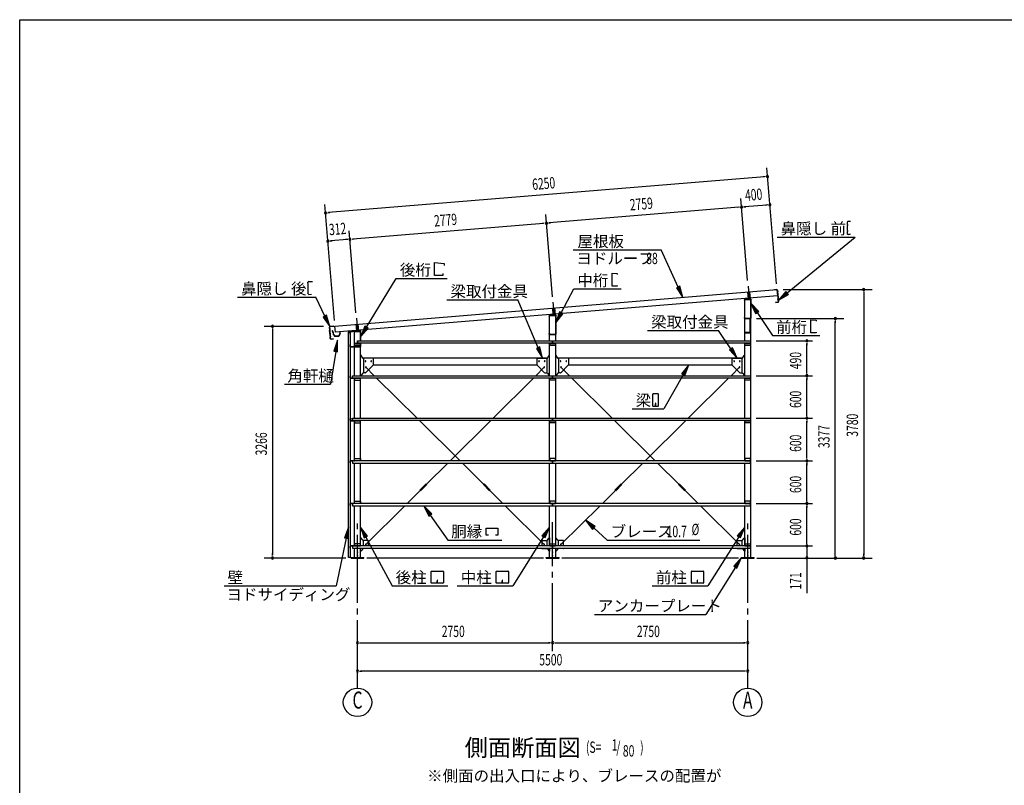
# Model space of a CAD drawing. Extents: x 868 to 32764, y 362 to 22484.
# Drawn here: x 868 to 14745, y 11689 to 22484 of the extents above; entities that cross this region are included whole.
import ezdxf
from ezdxf.enums import TextEntityAlignment as Align

# ---------------------------------------------------------------- set-up
doc = ezdxf.new("R2010")
doc.units = 0
doc.header["$LTSCALE"] = 80
doc.header["$MEASUREMENT"] = 0
for name, pattern in [('1PL-L', [56, 50, -2, 2, -2]), ('1PL-M', [15, 12, -1, 1, -1]), ('1PL-S', [4, 2.5, -0.5, 0.5, -0.5])]:
    doc.linetypes.add(name, pattern=pattern)
for name, color, linetype in [('1PL-L1', 6, '1PL-L'), ('1PL-M1', 6, '1PL-M'), ('1PL-S1', 6, '1PL-S'), ('HIKIDASHI', 6, 'CONTINUOUS'), ('KAKUNOKITOI', 3, 'CONTINUOUS'), ('SUNPOU', 4, 'CONTINUOUS'), ('U1', 3, 'CONTINUOUS'), ('U2', 4, 'CONTINUOUS'), ('U4', 6, 'CONTINUOUS'), ('WAKUSEN-01', 50, 'CONTINUOUS'), ('YANE', 3, 'CONTINUOUS')]:
    doc.layers.add(name, color=color, linetype=linetype)
doc.styles.add('00', font='ROMANS', dxfattribs={"width": 0.666667, "bigfont": 'BIGFONT'})
doc.styles.add('01', font='ROMANS', dxfattribs={"height": 3, "bigfont": 'BIGFONT'})

msp = doc.modelspace()

# ---------------------------------------------------------------- linework, layer by layer
at = {"layer": '1PL-L1'}
for p, q in [((11126, 18644), (11134, 18547)), ((11134, 18726), (11149, 18549)), ((11156, 18647), (11163, 18550)), ((8384, 18501), (8399, 18324)), ((8376, 18418), (8384, 18322)), ((8406, 18420), (8413, 18325)), ((5606, 18190), (5614, 18096)), ((5614, 18275), (5629, 18097)), ((5636, 18192), (5644, 18098))]:
    msp.add_line(p, q, dxfattribs=at)
at = {"layer": '1PL-M1'}
for p, q in [((5629, 13060), (5629, 15400)), ((8379, 13580), (8379, 15400)), ((11129, 13060), (11129, 15400))]:
    msp.add_line(p, q, dxfattribs=at)
at = {"layer": '1PL-S1'}
for p, q in [((11142, 18277), (11142, 18263)), ((11110, 18078), (11110, 18065))]:
    msp.add_line(p, q, dxfattribs=at)
at = {"layer": 'HIKIDASHI'}
for p, q in [((12531, 19626), (12531, 19596)), ((12533, 19596), (12531, 19596)), ((12533, 19581), (12531, 19581)), ((12531, 19581), (12532, 19511)), ((12533, 19596), (12533, 19581)), ((12575, 19637), (12541, 19637)), ((12534, 19511), (12532, 19511)), ((12532, 19496), (12532, 19466)), ((12534, 19496), (12532, 19496)), ((12534, 19511), (12534, 19496)), ((12572, 19457), (12542, 19457)), ((12572, 19457), (12572, 19465)), ((11543, 19419), (12645, 19419)), ((11684, 18631), (12645, 19419)), ((8670, 19238), (9911, 19238)), ((10150, 18715), (9911, 19238)), ((6713, 19060), (6851, 19048)), ((6713, 18876), (6713, 19060)), ((6851, 19048), (6851, 19020)), ((6833, 18876), (6713, 18876)), ((6833, 18904), (6833, 18876)), ((9217, 18727), (9217, 18911)), ((9217, 18911), (9290, 18905)), ((9290, 18905), (9290, 18893)), ((4932, 18751), (4931, 18781)), ((4932, 18751), (4934, 18751)), ((4933, 18666), (4932, 18736)), ((4932, 18736), (4934, 18736)), ((4934, 18736), (4934, 18751)), ((4941, 18791), (4995, 18792)), ((5757, 18151), (6175, 18836)), ((6175, 18836), (6892, 18836)), ((9290, 18738), (9290, 18727)), ((4933, 18666), (4935, 18666)), ((4933, 18651), (4935, 18651)), ((4934, 18621), (4933, 18651)), ((4935, 18651), (4935, 18666)), ((4944, 18611), (4979, 18612)), ((8499, 18351), (8679, 18688)), ((8679, 18688), (9346, 18688)), ((9290, 18727), (9217, 18727)), ((10174, 18726), (10126, 18704)), ((10126, 18704), (10216, 18569)), ((10216, 18569), (10174, 18726)), ((11668, 18652), (11561, 18530)), ((11561, 18530), (11701, 18611)), ((11701, 18611), (11668, 18652)), ((3938, 18571), (5041, 18571)), ((5170, 18304), (5041, 18571)), ((6890, 18533), (7888, 18533)), ((8174, 17859), (7888, 18533)), ((11284, 18370), (11174, 18488)), ((11174, 18488), (11240, 18340)), ((8476, 18364), (8424, 18210)), ((8424, 18210), (8523, 18339)), ((8523, 18339), (8476, 18364)), ((11240, 18340), (11284, 18370)), ((11262, 18355), (11479, 18030)), ((5194, 18316), (5146, 18292)), ((5146, 18292), (5240, 18160)), ((5240, 18160), (5194, 18316)), ((12018, 18253), (12091, 18247)), ((12018, 18069), (12018, 18253)), ((12091, 18247), (12091, 18235)), ((5734, 18165), (5674, 18015)), ((5674, 18015), (5780, 18137)), ((5780, 18137), (5734, 18165)), ((9717, 18102), (10715, 18102)), ((10892, 17844), (10715, 18102)), ((12091, 18069), (12018, 18069)), ((12091, 18080), (12091, 18069)), ((5348, 17965), (5296, 17811)), ((5349, 17802), (5348, 17965)), ((11479, 18030), (12147, 18030)), ((5323, 17806), (5249, 17343)), ((5296, 17811), (5349, 17802)), ((8199, 17870), (8150, 17849)), ((8150, 17849), (8237, 17712)), ((8237, 17712), (8199, 17870)), ((10914, 17859), (10870, 17829)), ((10870, 17829), (10982, 17712)), ((10982, 17712), (10914, 17859)), ((10297, 17618), (10196, 17492)), ((10196, 17492), (10242, 17466)), ((10242, 17466), (10297, 17618)), ((10219, 17479), (9948, 16997)), ((4600, 17343), (5249, 17343)), ((9788, 17201), (9788, 17042)), ((9867, 17207), (9793, 17207)), ((9828, 17077), (9828, 17057)), ((9832, 17077), (9828, 17077)), ((9832, 17037), (9832, 17077)), ((9873, 17042), (9873, 17201)), ((9499, 16997), (9948, 16997)), ((9793, 17037), (9867, 17037)), ((9830, 17037), (9830, 17067)), ((6677, 15515), (6564, 15632)), ((6564, 15632), (6633, 15485)), ((6633, 15485), (6677, 15515)), ((6655, 15500), (6900, 15148)), ((8979, 15338), (8843, 15426)), ((8843, 15426), (8943, 15298)), ((5503, 15331), (5444, 15180)), ((5496, 15169), (5503, 15331)), ((5771, 15202), (5672, 15331)), ((5672, 15331), (5724, 15177)), ((7443, 15317), (7605, 15317)), ((7443, 15218), (7443, 15317)), ((7605, 15317), (7605, 15218)), ((8337, 15331), (8229, 15209)), ((8275, 15181), (8337, 15331)), ((8943, 15298), (8979, 15338)), ((8961, 15318), (9147, 15148)), ((11087, 15331), (10979, 15209)), ((11025, 15181), (11087, 15331)), ((5470, 15174), (5326, 14500)), ((5444, 15180), (5496, 15169)), ((5724, 15177), (5771, 15202)), ((5747, 15190), (6117, 14500)), ((6900, 15148), (7664, 15148)), ((7473, 15218), (7443, 15218)), ((7605, 15218), (7575, 15218)), ((8252, 15195), (7817, 14500)), ((8229, 15209), (8275, 15181)), ((9147, 15148), (10455, 15148)), ((11002, 15195), (10567, 14500)), ((10979, 15209), (11025, 15181)), ((11039, 14900), (10932, 14778)), ((10977, 14750), (11039, 14900)), ((6674, 14710), (6833, 14710)), ((7590, 14710), (7750, 14710)), ((10340, 14710), (10500, 14710)), ((10955, 14764), (10539, 14100)), ((10932, 14778), (10977, 14750)), ((6669, 14545), (6669, 14704)), ((6752, 14580), (6752, 14560)), ((6756, 14580), (6752, 14580)), ((6756, 14540), (6756, 14580)), ((6839, 14704), (6839, 14545)), ((7585, 14545), (7585, 14704)), ((7668, 14580), (7668, 14560)), ((7672, 14580), (7668, 14580)), ((7672, 14540), (7672, 14580)), ((7755, 14704), (7755, 14545)), ((10335, 14545), (10335, 14704)), ((10418, 14580), (10418, 14560)), ((10422, 14580), (10418, 14580)), ((10422, 14540), (10422, 14580)), ((10505, 14704), (10505, 14545)), ((3750, 14500), (5326, 14500)), ((6117, 14500), (6900, 14500)), ((6833, 14540), (6674, 14540)), ((6754, 14540), (6754, 14570)), ((7033, 14500), (7817, 14500)), ((7750, 14540), (7590, 14540)), ((7670, 14540), (7670, 14570)), ((9783, 14500), (10567, 14500)), ((10500, 14540), (10340, 14540)), ((10420, 14540), (10420, 14570)), ((8967, 14100), (10539, 14100))]:
    msp.add_line(p, q, dxfattribs=at)
for centre, radius, start, end in [((12541, 19627), 10, 90.4336, 180.4336), ((12542, 19467), 10, 180.4336, 270.4336), ((4941, 18781), 10, 90.876, 180.876), ((4944, 18621), 10, 180.876, 270.876), ((9793, 17201), 5.2, 90, 180), ((9867, 17201), 5.2, 360, 90), ((9793, 17042), 5.2, 180, 270), ((9867, 17042), 5.2, 270, 0), ((6674, 14704), 5.2, 90, 180), ((6833, 14704), 5.2, 0, 90), ((7590, 14704), 5.2, 90, 180), ((7750, 14704), 5.2, 0, 90), ((10340, 14704), 5.2, 90, 180), ((10500, 14704), 5.2, 0, 90), ((6674, 14545), 5.2, 180, 270), ((6833, 14545), 5.2, 270, 0), ((7590, 14545), 5.2, 180, 270), ((7750, 14545), 5.2, 270, 0), ((10340, 14545), 5.2, 180, 270), ((10500, 14545), 5.2, 270, 0)]:
    msp.add_arc(centre, radius, start, end, dxfattribs=at)
for points in [[(10126, 18704), (10174, 18726), (10216, 18569)], [(11668, 18652), (11701, 18611), (11561, 18530)], [(11284, 18370), (11240, 18340), (11174, 18488)], [(8476, 18364), (8523, 18339), (8424, 18210)], [(5146, 18292), (5194, 18316), (5240, 18160)], [(5734, 18165), (5780, 18137), (5674, 18015)], [(5349, 17802), (5296, 17811), (5348, 17965)], [(8150, 17849), (8199, 17870), (8237, 17712)], [(10870, 17829), (10914, 17859), (10982, 17712)], [(10242, 17466), (10196, 17492), (10297, 17618)], [(6677, 15515), (6633, 15485), (6564, 15632)], [(8979, 15338), (8943, 15298), (8843, 15426)], [(5496, 15169), (5444, 15180), (5503, 15331)], [(5771, 15202), (5724, 15177), (5672, 15331)], [(8275, 15181), (8229, 15209), (8337, 15331)], [(11025, 15181), (10979, 15209), (11087, 15331)], [(10977, 14750), (10932, 14778), (11039, 14900)]]:
    msp.add_solid(points, dxfattribs=at)
at = {"layer": 'KAKUNOKITOI'}
for p, q in [((5278, 18099), (5271, 18098)), ((5271, 18098), (5271, 18087)), ((5271, 18087), (5279, 18088)), ((5281, 18081), (5279, 18099)), ((5279, 18088), (5280, 18072)), ((5280, 18072), (5288, 18068)), ((5286, 18080), (5281, 18080)), ((5281, 18073), (5281, 18079)), ((5281, 18079), (5285, 18079)), ((5289, 18069), (5281, 18073)), ((5285, 18079), (5285, 18074)), ((5285, 18074), (5287, 18074)), ((5287, 18074), (5287, 18080)), ((5288, 18068), (5291, 18041)), ((5292, 18041), (5289, 18069)), ((5379, 18073), (5375, 18035)), ((5376, 18032), (5379, 18061)), ((5387, 18073), (5379, 18073)), ((5379, 18062), (5387, 18062)), ((5387, 18062), (5387, 18073)), ((5301, 18035), (5299, 18035)), ((5308, 18023), (5366, 18023)), ((5362, 18024), (5311, 18024))]:
    msp.add_line(p, q, dxfattribs=at)
for centre, radius, start, end in [((5271, 18098), 0.2, 97.125, 180), ((5271, 18087), 0.2, 180, 277.125), ((5278, 18099), 0.5, 5.2075, 97.125), ((5281, 18081), 0.5, 185.2075, 270), ((5286, 18080), 0.5, 0, 90), ((5299, 18041), 8, 186.78, 263.5689), ((5299, 18041), 6.65, 186.9877, 270), ((5379, 18073), 0.5, 90, 173.7244), ((5379, 18061), 0.2, 90, 173.7244), ((5387, 18073), 0.2, 0, 90), ((5387, 18062), 0.2, 270, 0), ((5308, 18033), 10, 177.3499, 270), ((5301, 18025), 10, 357.6379, 90.2855), ((5372, 18025), 10, 76.8519, 182.3621), ((5366, 18033), 10, 270, 353.7244)]:
    msp.add_arc(centre, radius, start, end, dxfattribs=at)
at = {"layer": 'SUNPOU'}
for p, q in [((11367, 20270), (5218, 19764)), ((11377, 20271), (11347, 20268)), ((11532, 18758), (11397, 20393)), ((5303, 18245), (5168, 19880)), ((11127, 18805), (11032, 19961)), ((11071, 19844), (11101, 19847)), ((11400, 19871), (11081, 19845)), ((11410, 19872), (11380, 19870)), ((5208, 19763), (5238, 19765)), ((8377, 18578), (8282, 19735)), ((11001, 19839), (8332, 19619)), ((11011, 19839), (10982, 19837)), ((8252, 19612), (5562, 19391)), ((8262, 19613), (8232, 19611)), ((8322, 19618), (8351, 19620)), ((5607, 18350), (5512, 19507)), ((5241, 19364), (5271, 19367)), ((5482, 19384), (5251, 19365)), ((5492, 19385), (5462, 19383)), ((5552, 19390), (5582, 19392)), ((11628, 18680), (12883, 18680)), ((12763, 18650), (12763, 18620)), ((12763, 18634), (12763, 14934)), ((11252, 18271), (12483, 18271)), ((12363, 18241), (12363, 18211)), ((12363, 14934), (12363, 18231)), ((5152, 18160), (4312, 18160)), ((4432, 18130), (4432, 18100)), ((4432, 18120), (4432, 14940)), ((11249, 17955), (12043, 17955)), ((11963, 17925), (11963, 17895)), ((11963, 17505), (11963, 17915)), ((11963, 17495), (11963, 17525)), ((11249, 17465), (12043, 17465)), ((11249, 17465), (12043, 17465)), ((11963, 17435), (11963, 17405)), ((11963, 16905), (11963, 17425)), ((11249, 16865), (12043, 16865)), ((11249, 16865), (12043, 16865)), ((11963, 16895), (11963, 16925)), ((11963, 16835), (11963, 16805)), ((11963, 16305), (11963, 16825)), ((11249, 16265), (12043, 16265)), ((11249, 16265), (12043, 16265)), ((11963, 16295), (11963, 16325)), ((11963, 16235), (11963, 16205)), ((11963, 15705), (11963, 16225)), ((11963, 15695), (11963, 15725)), ((11249, 15665), (12043, 15665)), ((11249, 15665), (12043, 15665)), ((11963, 15635), (11963, 15605)), ((11963, 15105), (11963, 15625)), ((11963, 15105), (11963, 15145)), ((11249, 15065), (12043, 15065)), ((11249, 15065), (12043, 15065)), ((11963, 15095), (11963, 15125)), ((11963, 15095), (11963, 15125)), ((11963, 15065), (11963, 14900)), ((5463, 14894), (4312, 14894)), ((4432, 14930), (4432, 14960)), ((8249, 14894), (5759, 14894)), ((10999, 14894), (8509, 14894)), ((11259, 14894), (12883, 14894)), ((11963, 14864), (11963, 14834)), ((11963, 14860), (11963, 14400)), ((12363, 14924), (12363, 14954)), ((12763, 14924), (12763, 14954)), ((5659, 13700), (5689, 13700)), ((5669, 13700), (8339, 13700)), ((8349, 13700), (8319, 13700)), ((8409, 13700), (8439, 13700)), ((8419, 13700), (11089, 13700)), ((11099, 13700), (11069, 13700)), ((5659, 13300), (5689, 13300)), ((11089, 13300), (5669, 13300)), ((11099, 13300), (11069, 13300))]:
    msp.add_line(p, q, dxfattribs=at)
for centre in [(5629, 12860), (11129, 12860)]:
    msp.add_circle(centre, 200, dxfattribs=at)
for centre, start, end in [((11407, 20273), 4.7061, 184.7061), ((11407, 20273), 184.7061, 4.7061), ((11041, 19842), 4.7061, 184.7061), ((11041, 19842), 4.7061, 184.7061), ((11440, 19875), 4.7061, 184.7061), ((11440, 19875), 184.7061, 4.7061), ((5178, 19761), 4.7061, 184.7061), ((5178, 19761), 184.7061, 4.7061), ((11041, 19842), 184.7061, 4.7061), ((11041, 19842), 184.7061, 4.7061), ((8292, 19615), 4.7061, 184.7061), ((8292, 19615), 4.7061, 184.7061), ((8292, 19615), 184.7061, 4.7061), ((8292, 19615), 184.7061, 4.7061), ((5211, 19362), 4.7061, 184.7061), ((5211, 19362), 184.7061, 4.7061), ((5522, 19387), 4.7061, 184.7061), ((5522, 19387), 4.7061, 184.7061), ((5522, 19387), 184.7061, 4.7061), ((5522, 19387), 184.7061, 4.7061), ((12763, 18680), 90, 270), ((12763, 18680), 270, 90), ((12363, 18271), 90, 270), ((12363, 18271), 270, 90), ((4432, 18160), 90, 270), ((4432, 18160), 270, 90), ((11963, 17955), 90, 270), ((11963, 17955), 270, 90), ((11963, 17465), 90, 270), ((11963, 17465), 90, 270), ((11963, 17465), 270, 90), ((11963, 17465), 270, 90), ((11963, 16865), 90, 270), ((11963, 16865), 90, 270), ((11963, 16865), 270, 90), ((11963, 16865), 270, 90), ((11963, 16265), 90, 270), ((11963, 16265), 90, 270), ((11963, 16265), 270, 90), ((11963, 16265), 270, 90), ((11963, 15665), 90, 270), ((11963, 15665), 90, 270), ((11963, 15665), 270, 90), ((11963, 15665), 270, 90), ((11963, 15065), 90, 270), ((11963, 15065), 90, 270), ((11963, 15065), 270, 90), ((11963, 15065), 270, 90), ((4432, 14894), 90, 270), ((4432, 14894), 270, 90), ((11963, 14894), 90, 270), ((11963, 14894), 270, 90), ((12363, 14894), 90, 270), ((12363, 14894), 270, 90), ((12763, 14894), 90, 270), ((12763, 14894), 270, 90), ((5629, 13700), 0, 180), ((5629, 13700), 180, 0), ((8379, 13700), 0, 180), ((8379, 13700), 0, 180), ((8379, 13700), 180, 0), ((8379, 13700), 180, 0), ((11129, 13700), 0, 180), ((11129, 13700), 180, 0), ((5629, 13300), 0, 180), ((5629, 13300), 180, 0), ((11129, 13300), 0, 180), ((11129, 13300), 180, 0)]:
    msp.add_arc(centre, 15, start, end, dxfattribs=at)
at = {"layer": 'U1'}
for p, q in [((11082, 18536), (11082, 18529)), ((11082, 18529), (11083, 18529)), ((11083, 18529), (11083, 18536)), ((11087, 17955), (11087, 18540)), ((11087, 18540), (11172, 18540)), ((11166, 18551), (11088, 18543)), ((11088, 18541), (11166, 18549)), ((11149, 18567), (11149, 18532)), ((11172, 18544), (11172, 18277)), ((11172, 14900), (11172, 18540)), ((11174, 18277), (11174, 18544)), ((8338, 18318), (8416, 18326)), ((8416, 18324), (8338, 18316)), ((8399, 18342), (8399, 18307)), ((8422, 18052), (8422, 18319)), ((8424, 18319), (8424, 18052)), ((8332, 18304), (8332, 18311)), ((8333, 18304), (8332, 18304)), ((8333, 18311), (8333, 18304)), ((8337, 17955), (8337, 18315)), ((8337, 18315), (8422, 18315)), ((8422, 17955), (8422, 18315)), ((11083, 18285), (11082, 18285)), ((11082, 18285), (11082, 18277)), ((11083, 18277), (11083, 18285)), ((11167, 18272), (11088, 18272)), ((11088, 18271), (11167, 18271)), ((11132, 18271), (11132, 18269)), ((11159, 18271), (11132, 18271)), ((11132, 18269), (11159, 18269)), ((11160, 18268), (11160, 18073)), ((11162, 18073), (11162, 18268)), ((5501, 18079), (5501, 18051)), ((5501, 18051), (5502, 18051)), ((5502, 18051), (5502, 18079)), ((5504, 14900), (5504, 18080)), ((5504, 18080), (5524, 18080)), ((5666, 18101), (5507, 18086)), ((5507, 18084), (5666, 18099)), ((5524, 18080), (5524, 14900)), ((5587, 17465), (5587, 18090)), ((5587, 18090), (5672, 18090)), ((5629, 18115), (5629, 18081)), ((5672, 18094), (5672, 17955)), ((5672, 17955), (5672, 18090)), ((5674, 17955), (5674, 18094)), ((8332, 18052), (8332, 18060)), ((8332, 18060), (8333, 18060)), ((8333, 18060), (8333, 18052)), ((8338, 18047), (8417, 18047)), ((8417, 18046), (8338, 18046)), ((11159, 18072), (11097, 18072)), ((11097, 18072), (11097, 18071)), ((11097, 18071), (11159, 18071)), ((5524, 17906), (5524, 17877)), ((5525, 17906), (5524, 17906)), ((5525, 17877), (5525, 17906)), ((5589, 17892), (5589, 17922)), ((5589, 17922), (5669, 17922)), ((5589, 17919), (5669, 17919)), ((5629, 17955), (5629, 17922)), ((5629, 17922), (5629, 17955)), ((5629, 17955), (11169, 17955)), ((11169, 17922), (5629, 17922)), ((5669, 17922), (5669, 17892)), ((5672, 17465), (5672, 17922)), ((5672, 17922), (5672, 17877)), ((5674, 17877), (5674, 17922)), ((8337, 17465), (8337, 17922)), ((8339, 17892), (8339, 17922)), ((8339, 17922), (8419, 17922)), ((8339, 17919), (8419, 17919)), ((8379, 17955), (8379, 17922)), ((8379, 17922), (8379, 17955)), ((8419, 17922), (8419, 17892)), ((8422, 17465), (8422, 17922)), ((11087, 17465), (11087, 17922)), ((11089, 17892), (11089, 17922)), ((11089, 17922), (11169, 17922)), ((11089, 17919), (11169, 17919)), ((11169, 17955), (11169, 17922)), ((11169, 17922), (11169, 17892)), ((5667, 17872), (5530, 17872)), ((5530, 17871), (5667, 17871)), ((5669, 17892), (5589, 17892)), ((8419, 17892), (8339, 17892)), ((11169, 17892), (11089, 17892)), ((5677, 17753), (5672, 17753)), ((5702, 17714), (5681, 17751)), ((5700, 17718), (8309, 17718)), ((5847, 17712), (5707, 17712)), ((5712, 17712), (5712, 17503)), ((5852, 17707), (5852, 17618)), ((8157, 17707), (8157, 17618)), ((8162, 17712), (8302, 17712)), ((8297, 17712), (8297, 17503)), ((8306, 17714), (8327, 17751)), ((8332, 17753), (8337, 17753)), ((8427, 17753), (8422, 17753)), ((8452, 17714), (8431, 17751)), ((8450, 17718), (11059, 17718)), ((8597, 17712), (8457, 17712)), ((8462, 17712), (8462, 17503)), ((8602, 17707), (8602, 17618)), ((10907, 17707), (10907, 17618)), ((10912, 17712), (11052, 17712)), ((11047, 17712), (11047, 17503)), ((11056, 17714), (11077, 17751)), ((11082, 17753), (11087, 17753)), ((5702, 17501), (5681, 17470)), ((5737, 17503), (5707, 17503)), ((5739, 17501), (5737, 17503)), ((5854, 17616), (5739, 17501)), ((5852, 17618), (5854, 17616)), ((5852, 17618), (8157, 17618)), ((8157, 17618), (8155, 17616)), ((8155, 17616), (8270, 17501)), ((8270, 17501), (8272, 17503)), ((8272, 17503), (8302, 17503)), ((8306, 17501), (8327, 17470)), ((8452, 17501), (8431, 17470)), ((8487, 17503), (8457, 17503)), ((8489, 17501), (8487, 17503)), ((8604, 17616), (8489, 17501)), ((8602, 17618), (8604, 17616)), ((8602, 17618), (10907, 17618)), ((10907, 17618), (10905, 17616)), ((10905, 17616), (11020, 17501)), ((11020, 17501), (11022, 17503)), ((11022, 17503), (11052, 17503)), ((11056, 17501), (11077, 17470)), ((5525, 17434), (5525, 17462)), ((5527, 17462), (5527, 17434)), ((5528, 17465), (5535, 17465)), ((5535, 17463), (5528, 17463)), ((5528, 17433), (5559, 17433)), ((5576, 17432), (5528, 17432)), ((5535, 17465), (5535, 17463)), ((5582, 17432), (5537, 17432)), ((5537, 17432), (5537, 17429)), ((5537, 17429), (5582, 17429)), ((5559, 17432), (5559, 17465)), ((5559, 17465), (8379, 17465)), ((8379, 17432), (5559, 17432)), ((5585, 17426), (5585, 17402)), ((5585, 17402), (5587, 17402)), ((5587, 16865), (5587, 17432)), ((5669, 17432), (5589, 17432)), ((5589, 17432), (5589, 17402)), ((5589, 17429), (5669, 17429)), ((5589, 17402), (5669, 17402)), ((5669, 17402), (5669, 17432)), ((5677, 17468), (5672, 17468)), ((5672, 16865), (5672, 17432)), ((8332, 17468), (8337, 17468)), ((8337, 16865), (8337, 17432)), ((8339, 17402), (8339, 17432)), ((8339, 17432), (8419, 17432)), ((8339, 17429), (8419, 17429)), ((8419, 17402), (8339, 17402)), ((8379, 17465), (8379, 17432)), ((8379, 17432), (8379, 17465)), ((8379, 17465), (11169, 17465)), ((11169, 17432), (8379, 17432)), ((8419, 17432), (8419, 17402)), ((8427, 17468), (8422, 17468)), ((8422, 16865), (8422, 17432)), ((11082, 17468), (11087, 17468)), ((11087, 16865), (11087, 17432)), ((11089, 17402), (11089, 17432)), ((11089, 17432), (11169, 17432)), ((11089, 17429), (11169, 17429)), ((11169, 17402), (11089, 17402)), ((11169, 17465), (11169, 17432)), ((11169, 17432), (11169, 17402)), ((5525, 16834), (5525, 16862)), ((5527, 16862), (5527, 16834)), ((5528, 16865), (5535, 16865)), ((5535, 16863), (5528, 16863)), ((5528, 16833), (5559, 16833)), ((5576, 16832), (5528, 16832)), ((5535, 16865), (5535, 16863)), ((5582, 16832), (5537, 16832)), ((5537, 16832), (5537, 16829)), ((5537, 16829), (5582, 16829)), ((5559, 16832), (5559, 16865)), ((5559, 16865), (8379, 16865)), ((8379, 16832), (5559, 16832)), ((5585, 16826), (5585, 16802)), ((5585, 16802), (5587, 16802)), ((5587, 16265), (5587, 16832)), ((5669, 16832), (5589, 16832)), ((5589, 16832), (5589, 16802)), ((5589, 16829), (5669, 16829)), ((5589, 16802), (5669, 16802)), ((5669, 16802), (5669, 16832)), ((5672, 16265), (5672, 16832)), ((8337, 16265), (8337, 16832)), ((8339, 16802), (8339, 16832)), ((8339, 16832), (8419, 16832)), ((8339, 16829), (8419, 16829)), ((8419, 16802), (8339, 16802)), ((8379, 16865), (8379, 16832)), ((8379, 16832), (8379, 16865)), ((8379, 16865), (11169, 16865)), ((11169, 16832), (8379, 16832)), ((8419, 16832), (8419, 16802)), ((8422, 16265), (8422, 16832)), ((11087, 16265), (11087, 16832)), ((11089, 16802), (11089, 16832)), ((11089, 16832), (11169, 16832)), ((11089, 16829), (11169, 16829)), ((11169, 16802), (11089, 16802)), ((11169, 16865), (11169, 16832)), ((11169, 16832), (11169, 16802)), ((5525, 16262), (5525, 16234)), ((5527, 16234), (5527, 16262)), ((5576, 16265), (5528, 16265)), ((5528, 16263), (5559, 16263)), ((5537, 16265), (5537, 16267)), ((5537, 16267), (5582, 16267)), ((5582, 16265), (5537, 16265)), ((8379, 16265), (5559, 16265)), ((5559, 16265), (5559, 16232)), ((5585, 16270), (5585, 16295)), ((5585, 16295), (5587, 16295)), ((5589, 16295), (5669, 16295)), ((5589, 16265), (5589, 16295)), ((5589, 16267), (5669, 16267)), ((5669, 16265), (5589, 16265)), ((5669, 16295), (5669, 16265)), ((8419, 16295), (8339, 16295)), ((8339, 16295), (8339, 16265)), ((8339, 16267), (8419, 16267)), ((8339, 16265), (8419, 16265)), ((8379, 16232), (8379, 16265)), ((8379, 16265), (8379, 16232)), ((11169, 16265), (8379, 16265)), ((8419, 16265), (8419, 16295)), ((11089, 16295), (11089, 16265)), ((11169, 16295), (11089, 16295)), ((11089, 16267), (11169, 16267)), ((11089, 16265), (11169, 16265)), ((11169, 16265), (11169, 16295)), ((11169, 16232), (11169, 16265)), ((5535, 16233), (5528, 16233)), ((5528, 16232), (5535, 16232)), ((5535, 16232), (5535, 16233)), ((5559, 16232), (8379, 16232)), ((5587, 15665), (5587, 16232)), ((5672, 15665), (5672, 16232)), ((8337, 15665), (8337, 16232)), ((8379, 16232), (11169, 16232)), ((8422, 15665), (8422, 16232)), ((11087, 15665), (11087, 16232)), ((5585, 15670), (5585, 15695)), ((5585, 15695), (5587, 15695)), ((5589, 15695), (5669, 15695)), ((5589, 15665), (5589, 15695)), ((5669, 15695), (5669, 15665)), ((8419, 15695), (8339, 15695)), ((8339, 15695), (8339, 15665)), ((8419, 15665), (8419, 15695)), ((11089, 15695), (11089, 15665)), ((11169, 15695), (11089, 15695)), ((11169, 15665), (11169, 15695)), ((5525, 15662), (5525, 15634)), ((5527, 15634), (5527, 15662)), ((5576, 15665), (5528, 15665)), ((5528, 15663), (5559, 15663)), ((5535, 15633), (5528, 15633)), ((5528, 15632), (5535, 15632)), ((5535, 15632), (5535, 15633)), ((5537, 15665), (5537, 15667)), ((5537, 15667), (5582, 15667)), ((5582, 15665), (5537, 15665)), ((8379, 15665), (5559, 15665)), ((5559, 15665), (5559, 15632)), ((5559, 15632), (8379, 15632)), ((5587, 15065), (5587, 15632)), ((5589, 15667), (5669, 15667)), ((5669, 15665), (5589, 15665)), ((5672, 15065), (5672, 15632)), ((8337, 15065), (8337, 15632)), ((8339, 15667), (8419, 15667)), ((8339, 15665), (8419, 15665)), ((8379, 15632), (8379, 15665)), ((8379, 15665), (8379, 15632)), ((11169, 15665), (8379, 15665)), ((8379, 15632), (11169, 15632)), ((8422, 15065), (8422, 15632)), ((11087, 15065), (11087, 15632)), ((11089, 15667), (11169, 15667)), ((11089, 15665), (11169, 15665)), ((11169, 15632), (11169, 15665)), ((5677, 15177), (5672, 15177)), ((5672, 15065), (5672, 15177)), ((5702, 15144), (5681, 15174)), ((5777, 15142), (5707, 15142)), ((5712, 15065), (5712, 15142)), ((5782, 15065), (5782, 15137)), ((8227, 15137), (8227, 15065)), ((8232, 15142), (8302, 15142)), ((8297, 15142), (8297, 15065)), ((8306, 15144), (8327, 15174)), ((8332, 15177), (8337, 15177)), ((8337, 15177), (8337, 15065)), ((8422, 15065), (8422, 15177)), ((8427, 15177), (8422, 15177)), ((8452, 15144), (8431, 15174)), ((8527, 15142), (8457, 15142)), ((8462, 15065), (8462, 15142)), ((8532, 15065), (8532, 15137)), ((10977, 15137), (10977, 15065)), ((10982, 15142), (11052, 15142)), ((11047, 15142), (11047, 15065)), ((11056, 15144), (11077, 15174)), ((11082, 15177), (11087, 15177)), ((11087, 15177), (11087, 15065)), ((5525, 15034), (5525, 15062)), ((5527, 15062), (5527, 15034)), ((5528, 15065), (5576, 15065)), ((5559, 15063), (5528, 15063)), ((5528, 15033), (5535, 15033)), ((5535, 15032), (5528, 15032)), ((5535, 15033), (5535, 15032)), ((5537, 15065), (5537, 15067)), ((5537, 15067), (5582, 15067)), ((5537, 15065), (5537, 15067)), ((5582, 15065), (5537, 15065)), ((8379, 15065), (5559, 15065)), ((5559, 15065), (5559, 15032)), ((5559, 15032), (8379, 15032)), ((5585, 15070), (5585, 15095)), ((5585, 15095), (5587, 15095)), ((5587, 14900), (5587, 15032)), ((5669, 15095), (5589, 15095)), ((5589, 15095), (5589, 15065)), ((5589, 15067), (5669, 15067)), ((5589, 15065), (5669, 15065)), ((5669, 15065), (5669, 15095)), ((5672, 14993), (5672, 15032)), ((5672, 14900), (5672, 15032)), ((5677, 14993), (5672, 14993)), ((5702, 15025), (5681, 14995)), ((5777, 15028), (5707, 15028)), ((5712, 15028), (5712, 15032)), ((8232, 15028), (8302, 15028)), ((8297, 15032), (8297, 15028)), ((8306, 15025), (8327, 14995)), ((8332, 14993), (8337, 14993)), ((8337, 15032), (8337, 14993)), ((8337, 14900), (8337, 15032)), ((8339, 15095), (8419, 15095)), ((8339, 15065), (8339, 15095)), ((8339, 15067), (8419, 15067)), ((8419, 15065), (8339, 15065)), ((11169, 15065), (8379, 15065)), ((8379, 15032), (11169, 15032)), ((8419, 15095), (8419, 15065)), ((8422, 14993), (8422, 15032)), ((8422, 14900), (8422, 15032)), ((8427, 14993), (8422, 14993)), ((8452, 15025), (8431, 14995)), ((8527, 15028), (8457, 15028)), ((8462, 15028), (8462, 15032)), ((10982, 15028), (11052, 15028)), ((11047, 15032), (11047, 15028)), ((11056, 15025), (11077, 14995)), ((11082, 14993), (11087, 14993)), ((11087, 14900), (11087, 15032)), ((11087, 15032), (11087, 14993)), ((11089, 15065), (11089, 15095)), ((11089, 15095), (11169, 15095)), ((11089, 15067), (11169, 15067)), ((11169, 15065), (11089, 15065)), ((11169, 15095), (11169, 15065)), ((11169, 15032), (11169, 15065)), ((5524, 14900), (5504, 14900)), ((5539, 14894), (5539, 14900)), ((5539, 14900), (5719, 14900)), ((5539, 14894), (5719, 14894)), ((5587, 14900), (5672, 14900)), ((5719, 14894), (5719, 14900)), ((8289, 14894), (8289, 14900)), ((8289, 14900), (8469, 14900)), ((8289, 14894), (8469, 14894)), ((8337, 14900), (8422, 14900)), ((8469, 14894), (8469, 14900)), ((11039, 14900), (11219, 14900)), ((11039, 14894), (11039, 14900)), ((11039, 14894), (11219, 14894)), ((11087, 14900), (11172, 14900)), ((11219, 14894), (11219, 14900))]:
    msp.add_line(p, q, dxfattribs=at)
for centre, radius, start, end in [((11088, 18536), 6.8, 95.8263, 180), ((11088, 18536), 5.2, 95.8263, 180), ((11167, 18544), 6.8, 0, 95.8263), ((11167, 18544), 5.2, 0, 95.8263), ((8338, 18311), 6.8, 95.8263, 180), ((8417, 18319), 6.8, 0, 95.8263), ((8417, 18319), 5.2, 0, 95.8263), ((8338, 18311), 5.2, 95.8263, 180), ((11088, 18277), 6.8, 180, 270), ((11088, 18277), 5.2, 180, 270), ((11159, 18268), 2.4, 0, 90), ((11159, 18268), 1, 0, 90), ((11167, 18277), 5.2, 270, 0), ((11167, 18277), 6.8, 270, 0), ((5507, 18079), 6.8, 95.3759, 180), ((5507, 18079), 5.2, 95.3759, 180), ((5667, 18094), 6.8, 0, 95.3759), ((5667, 18094), 5.2, 0, 95.3759), ((8338, 18052), 6.8, 180, 270), ((8338, 18052), 5.2, 180, 270), ((8417, 18052), 6.8, 270, 0), ((8417, 18052), 5.2, 270, 0), ((11159, 18073), 1, 270, 0), ((11159, 18073), 2.4, 270, 0), ((5530, 17877), 6.8, 180, 270), ((5530, 17877), 5.2, 180, 270), ((5667, 17877), 5.2, 270, 0), ((5667, 17877), 6.8, 270, 0), ((5677, 17748), 5, 34.439, 90), ((5707, 17717), 5, 214.439, 270), ((5847, 17707), 5, 0, 90), ((8162, 17707), 5, 90, 180), ((8302, 17717), 5, 270, 325.561), ((8332, 17748), 5, 90, 145.561), ((8427, 17748), 5, 34.439, 90), ((8457, 17717), 5, 214.439, 270), ((8597, 17707), 5, 0, 90), ((10912, 17707), 5, 90, 180), ((11052, 17717), 5, 270, 325.561), ((11082, 17748), 5, 90, 145.561), ((5707, 17498), 5, 90, 145.561), ((8302, 17498), 5, 34.439, 90), ((8457, 17498), 5, 90, 145.561), ((11052, 17498), 5, 34.439, 90), ((5528, 17462), 2.6, 90, 180), ((5528, 17434), 2.6, 180, 270), ((5528, 17462), 1, 90, 180), ((5528, 17434), 1, 180, 270), ((5582, 17426), 5.3, 0, 90), ((5582, 17426), 3, 0, 90), ((5677, 17473), 5, 270, 325.561), ((8332, 17473), 5, 214.439, 270), ((8427, 17473), 5, 270, 325.561), ((11082, 17473), 5, 214.439, 270), ((5528, 16862), 2.6, 90, 180), ((5528, 16834), 2.6, 180, 270), ((5528, 16862), 1, 90, 180), ((5528, 16834), 1, 180, 270), ((5582, 16826), 5.3, 0, 90), ((5582, 16826), 3, 0, 90), ((5528, 16262), 2.6, 90, 180), ((5528, 16262), 1, 90, 180), ((5582, 16270), 5.3, 270, 360), ((5582, 16270), 3, 270, 0), ((5528, 16234), 2.6, 180, 270), ((5528, 16234), 1, 180, 270), ((5528, 15662), 2.6, 90, 180), ((5528, 15634), 2.6, 180, 270), ((5528, 15662), 1, 90, 180), ((5528, 15634), 1, 180, 270), ((5582, 15670), 5.3, 270, 360), ((5582, 15670), 3, 270, 0), ((5677, 15172), 5, 34.439, 90), ((5677, 15172), 5, 34.439, 90), ((5707, 15147), 5, 214.439, 270), ((5777, 15137), 5, 0, 90), ((8232, 15137), 5, 90, 180), ((8302, 15147), 5, 270, 325.561), ((8332, 15172), 5, 90, 145.561), ((8427, 15172), 5, 34.439, 90), ((8427, 15172), 5, 34.439, 90), ((8457, 15147), 5, 214.439, 270), ((8527, 15137), 5, 0, 90), ((10982, 15137), 5, 90, 180), ((11052, 15147), 5, 270, 325.561), ((11082, 15172), 5, 90, 145.561), ((5528, 15062), 2.6, 90, 180), ((5528, 15034), 2.6, 180, 270), ((5528, 15062), 1, 90, 180), ((5528, 15034), 1, 180, 270), ((5582, 15070), 5.3, 270, 0), ((5582, 15070), 3, 270, 0), ((5677, 14998), 5, 270, 325.561), ((5707, 15023), 5, 90, 145.561), ((5777, 15033), 5, 270, 348.463), ((8232, 15033), 5, 180, 270), ((8302, 15023), 5, 34.439, 90), ((8332, 14998), 5, 214.439, 270), ((8332, 14998), 5, 214.439, 270), ((8427, 14998), 5, 270, 325.561), ((8457, 15023), 5, 90, 145.561), ((8527, 15033), 5, 270, 348.463), ((10982, 15033), 5, 180, 270), ((11052, 15023), 5, 34.439, 90), ((11082, 14998), 5, 214.439, 270), ((11082, 14998), 5, 214.439, 270)]:
    msp.add_arc(centre, radius, start, end, dxfattribs=at)
at = {"layer": 'U1', "color": 0, "linetype": 'ByBlock'}
for centre, start, end in [((5742, 17668), 61.3129, 241.3129), ((5742, 17668), 241.3129, 61.3129), ((5822, 17668), 61.3129, 241.3129), ((5822, 17668), 241.3129, 61.3129), ((8187, 17668), 61.3129, 241.3129), ((8187, 17668), 241.3129, 61.3129), ((8267, 17668), 61.3129, 241.3129), ((8267, 17668), 241.3129, 61.3129), ((8492, 17668), 61.3129, 241.3129), ((8492, 17668), 241.3129, 61.3129), ((8572, 17668), 61.3129, 241.3129), ((8572, 17668), 241.3129, 61.3129), ((10937, 17668), 61.3129, 241.3129), ((10937, 17668), 241.3129, 61.3129), ((11017, 17668), 61.3129, 241.3129), ((11017, 17668), 241.3129, 61.3129), ((5747, 17583), 61.3129, 241.3129), ((5747, 17583), 241.3129, 61.3129), ((8262, 17583), 61.3129, 241.3129), ((8262, 17583), 241.3129, 61.3129), ((8497, 17583), 61.3129, 241.3129), ((8497, 17583), 241.3129, 61.3129), ((11012, 17583), 61.3129, 241.3129), ((11012, 17583), 241.3129, 61.3129), ((5746, 15085), 61.3129, 241.3129), ((5746, 15085), 241.3129, 61.3129), ((8262, 15085), 61.3129, 241.3129), ((8262, 15085), 241.3129, 61.3129), ((8496, 15085), 61.3129, 241.3129), ((8496, 15085), 241.3129, 61.3129), ((11012, 15085), 61.3129, 241.3129), ((11012, 15085), 241.3129, 61.3129), ((5629, 14975), 118.6871, 298.6871), ((5629, 14925), 118.6871, 298.6871), ((5629, 14975), 298.6871, 118.6871), ((5629, 14925), 298.6871, 118.6871), ((8379, 14975), 118.6871, 298.6871), ((8379, 14925), 118.6871, 298.6871), ((8379, 14975), 298.6871, 118.6871), ((8379, 14925), 298.6871, 118.6871), ((11129, 14975), 118.6871, 298.6871), ((11129, 14925), 118.6871, 298.6871), ((11129, 14975), 298.6871, 118.6871), ((11129, 14925), 298.6871, 118.6871)]:
    msp.add_arc(centre, 5, start, end, dxfattribs=at)
at = {"layer": 'U2'}
for p, q in [((8379, 15065), (8379, 15032)), ((8379, 15032), (8379, 15065))]:
    msp.add_line(p, q, dxfattribs=at)
at = {"layer": 'U4'}
for p, q in [((5747, 17583), (5866, 17465)), ((8262, 17583), (8143, 17465)), ((8497, 17583), (8616, 17465)), ((11012, 17583), (10893, 17465)), ((5899, 17432), (6470, 16865)), ((8110, 17432), (7539, 16865)), ((8649, 17432), (9220, 16865)), ((10860, 17432), (10289, 16865)), ((6503, 16832), (7074, 16265)), ((7506, 16832), (6935, 16265)), ((9253, 16832), (9824, 16265)), ((10256, 16832), (9685, 16265)), ((6901, 16232), (6601, 15934)), ((7107, 16232), (7407, 15934)), ((9651, 16232), (9351, 15934)), ((9857, 16232), (10157, 15934)), ((6513, 15846), (6330, 15665)), ((6597, 15939), (6508, 15850)), ((6518, 15841), (6508, 15850)), ((6606, 15929), (6518, 15841)), ((6606, 15929), (6597, 15939)), ((7403, 15929), (7412, 15939)), ((7403, 15929), (7491, 15841)), ((7412, 15939), (7501, 15850)), ((7491, 15841), (7501, 15850)), ((7496, 15846), (7678, 15665)), ((9263, 15846), (9080, 15665)), ((9347, 15939), (9258, 15850)), ((9268, 15841), (9258, 15850)), ((9356, 15929), (9268, 15841)), ((9356, 15929), (9347, 15939)), ((10153, 15929), (10162, 15939)), ((10153, 15929), (10241, 15841)), ((10162, 15939), (10251, 15850)), ((10241, 15841), (10251, 15850)), ((10246, 15846), (10428, 15665)), ((6297, 15632), (5746, 15085)), ((7712, 15632), (8262, 15085)), ((9047, 15632), (8496, 15085)), ((10462, 15632), (11012, 15085))]:
    msp.add_line(p, q, dxfattribs=at)
at = {"layer": 'WAKUSEN-01'}
for p, q in [((868, 22484), (32764, 22484)), ((868, 828), (868, 22484))]:
    msp.add_line(p, q, dxfattribs=at)
at = {"layer": 'YANE'}
for p, q in [((5310, 18165), (11538, 18678)), ((11505, 18676), (11538, 18679)), ((11538, 18678), (11505, 18675)), ((11505, 18675), (11505, 18676)), ((11538, 18678), (11546, 18590)), ((11547, 18637), (11549, 18640)), ((11548, 18627), (11547, 18637)), ((11548, 18650), (11550, 18652)), ((11549, 18640), (11548, 18650)), ((11550, 18639), (11548, 18637)), ((11548, 18637), (11549, 18627)), ((11552, 18623), (11548, 18627)), ((11550, 18652), (11549, 18669)), ((11549, 18669), (11551, 18652)), ((11551, 18652), (11549, 18649)), ((11549, 18649), (11550, 18639)), ((11549, 18627), (11553, 18624)), ((11558, 18556), (11552, 18623)), ((11553, 18624), (11559, 18556)), ((11546, 18590), (5317, 18078)), ((11523, 18499), (11523, 18505)), ((11523, 18505), (11523, 18505)), ((11523, 18505), (11524, 18499)), ((11526, 18498), (11553, 18500)), ((11553, 18499), (11526, 18497)), ((11555, 18542), (11557, 18544)), ((11556, 18531), (11555, 18542)), ((11556, 18554), (11558, 18556)), ((11557, 18544), (11556, 18554)), ((11558, 18544), (11556, 18542)), ((11556, 18542), (11557, 18532)), ((11560, 18528), (11556, 18531)), ((11559, 18556), (11557, 18554)), ((11557, 18554), (11558, 18544)), ((11557, 18532), (11561, 18528)), ((11562, 18511), (11560, 18528)), ((11561, 18528), (11562, 18511)), ((5234, 18132), (5233, 18149)), ((5233, 18149), (5235, 18132)), ((5236, 18130), (5234, 18132)), ((5235, 18132), (5237, 18130)), ((5237, 18120), (5236, 18130)), ((5236, 18104), (5240, 18108)), ((5242, 18036), (5236, 18104)), ((5237, 18130), (5238, 18120)), ((5239, 18118), (5237, 18120)), ((5241, 18108), (5237, 18103)), ((5237, 18103), (5243, 18036)), ((5238, 18120), (5240, 18118)), ((5240, 18108), (5239, 18118)), ((5240, 18118), (5241, 18108)), ((5242, 18160), (5296, 18165)), ((5296, 18164), (5242, 18160)), ((5296, 18165), (5296, 18164)), ((5317, 18078), (5310, 18165)), ((5244, 18034), (5242, 18036)), ((5243, 18036), (5245, 18034)), ((5245, 18024), (5244, 18034)), ((5244, 18008), (5248, 18012)), ((5246, 17991), (5244, 18008)), ((5245, 18034), (5246, 18024)), ((5247, 18022), (5245, 18024)), ((5249, 18012), (5245, 18008)), ((5245, 18008), (5246, 17991)), ((5246, 18024), (5248, 18023)), ((5248, 18012), (5247, 18022)), ((5248, 18023), (5249, 18012)), ((5257, 17982), (5291, 17984)), ((5291, 17984), (5257, 17981)), ((5291, 17984), (5291, 17984))]:
    msp.add_line(p, q, dxfattribs=at)
for centre, radius, start, end in [((11539, 18668), 10.6, 4.7062, 94.7062), ((11539, 18668), 10, 4.7062, 94.7062), ((11526, 18500), 2.6, 184.7062, 274.7062), ((11526, 18500), 2, 184.7062, 274.7062), ((11552, 18510), 10.6, 274.7062, 4.7062), ((11552, 18510), 10, 274.7062, 4.7062), ((5243, 18150), 10.6, 94.7062, 184.7062), ((5243, 18150), 10, 94.7062, 184.7062), ((5256, 17991), 10, 184.7062, 274.7062), ((5256, 17991), 10.6, 184.7062, 274.7062)]:
    msp.add_arc(centre, radius, start, end, dxfattribs=at)

# ---------------------------------------------------------------- texts
at = {"layer": 'HIKIDASHI', "style": '01'}
for s, height, p in [('鼻隠し 前', 160, (11593, 19459)), ('屋根板', 160, (8729, 19278)), ('ヨドルーフ', 160, (8714, 19038)), ('後桁', 160, (6226, 18876)), ('中桁', 160, (8728, 18728)), ('鼻隠し 後', 160, (3988, 18611)), ('梁取付金具', 160, (6940, 18573)), ('梁取付金具', 160, (9767, 18142)), ('前桁', 160, (11529, 18070)), ('角軒樋', 160, (4641, 17383)), ('梁', 160, (9550, 17037)), ('胴縁', 160, (6950, 15188)), ('ブレース', 160, (9198, 15188)), ('壁', 160, (3798, 14540)), ('後柱', 160, (6167, 14540)), ('中柱', 160, (7084, 14540)), ('前柱', 160, (9834, 14540)), ('ヨドサイディング', 160, (3783, 14300)), ('アンカープレート', 160, (9017, 14140)), ('側面断面図', 240, (7139, 12100))]:
    msp.add_text(s, height=height, dxfattribs=at).set_placement(p)
at = {"layer": 'HIKIDASHI', "style": '00', "width": 0.67}
for s, p in [('88', (9698, 19038)), ('10.7', (9986, 15188)), ('%%c ', (10337, 15217)), ('(S=', (8849, 12147)), ('1', (9211, 12178)), ('/', (9277, 12147)), ('80', (9369, 12095)), (')', (9612, 12147))]:
    msp.add_text(s, height=160, dxfattribs=at).set_placement(p)
at = {"layer": 'SUNPOU', "style": '00'}
for s, rotation, width, p in [('6250', 4.7061, 0.67, (8098, 20081)), ('400', 4.7061, 0.67, (11097, 19927)), ('2759', 4.7061, 0.67, (9474, 19793)), ('2779', 4.7061, 0.67, (6715, 19566)), ('312', 4.7061, 0.67, (5233, 19444)), ('490', 90, 0.666667, (11883, 17557)), ('600', 90, 0.666667, (11883, 17010)), ('3780', 90, 0.67, (12683, 16604)), ('3266', 90, 0.67, (4352, 16341)), ('3377', 90, 0.67, (12283, 16444)), ('600', 90, 0.666667, (11883, 16391)), ('600', 90, 0.666667, (11883, 15810)), ('600', 90, 0.666667, (11883, 15210)), ('171', 90, 0.666667, (11883, 14450))]:
    msp.add_text(s, height=160, rotation=rotation, dxfattribs=dict(at, width=width)).set_placement(p)
at = {"layer": 'SUNPOU', "style": '00', "width": 0.67}
for s, p in [('2750', (6816, 13780)), ('2750', (9566, 13780)), ('5500', (8191, 13380))]:
    msp.add_text(s, height=160, dxfattribs=at).set_placement(p)
for s, p in [('C', (5629, 12860)), ('A', (11129, 12860))]:
    msp.add_text(s, height=240, dxfattribs=at).set_placement(p, align=Align.MIDDLE)
at = {"layer": 'SUNPOU', "style": '01'}
msp.add_text('※側面の出入口により、ブレースの配置が', height=160, dxfattribs=at).set_placement((6610, 11743))

doc.saveas('drawing.dxf')
